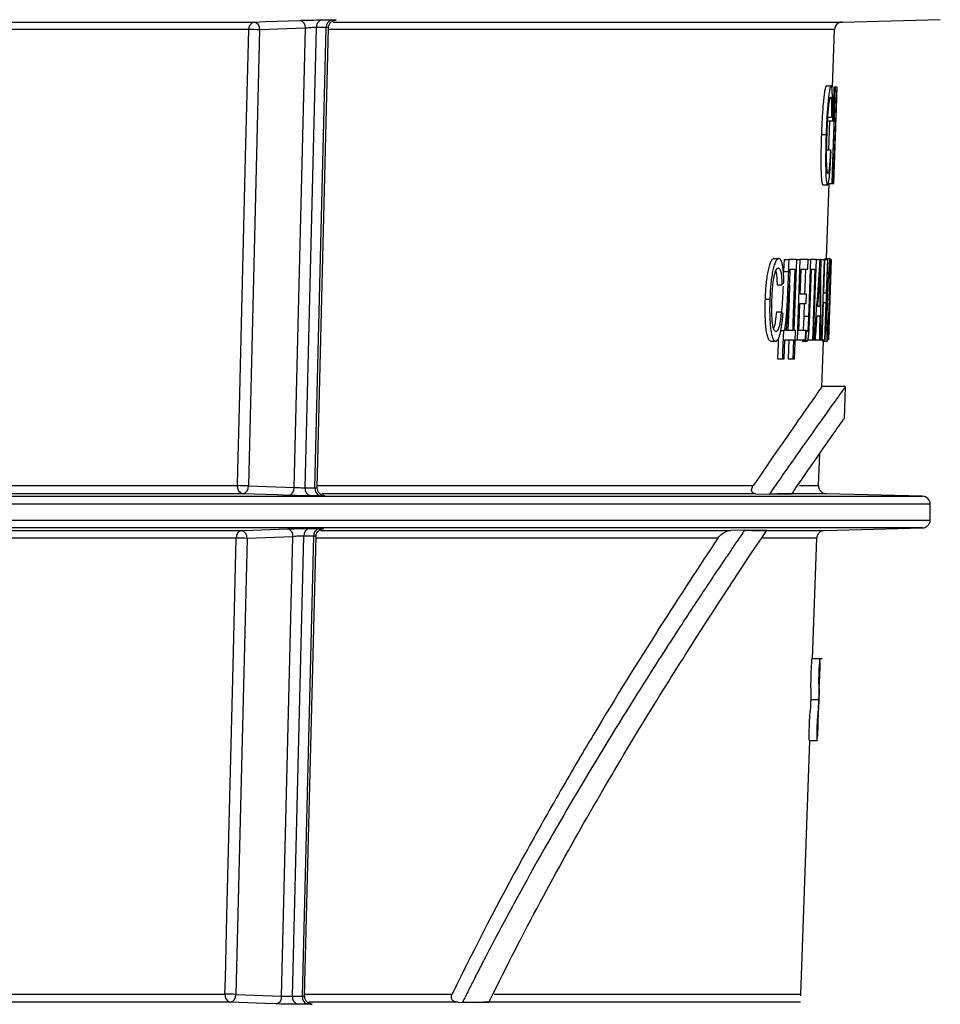
# Paper-space layout 'Лист1(2)' of a CAD drawing. Units: millimetres. Extents: x -52 to 664, y -32 to 370.
# Drawn here: x 247 to 266, y 203 to 224 of the extents above; entities that cross this region are included whole.
import ezdxf

# ---------------------------------------------------------------- set-up
doc = ezdxf.new("R2010")
doc.units = ezdxf.units.MM

psp = doc.layouts.new('Лист1(2)')

# ---------------------------------------------------------------- linework, layer by layer
at = {"color": 7, "linetype": 'Continuous', "lineweight": 25}
for p, q in [((264.256167, 223.552003), (266.34863, 223.606796)), ((193.744808, 223.552003), (251.727738, 223.552003)), ((252.822719, 223.420791), (251.845476, 223.385547)), ((252.581056, 213.633985), (252.822719, 223.420791)), ((252.813167, 213.631217), (253.055247, 223.4349)), ((253.023901, 213.631217), (253.265981, 223.4349)), ((253.072282, 213.632006), (253.314234, 223.43051)), ((251.61448, 223.39121), (193.858065, 223.39121)), ((251.845476, 223.385547), (251.605532, 213.669165)), ((264.051169, 222.165701), (264.093965, 223.39121)), ((263.921398, 222.192385), (264.021775, 222.192385)), ((264.082315, 222.165701), (264.070181, 221.818811)), ((264.075861, 220.111046), (264.147617, 222.165701)), ((264.081962, 221.818811), (264.094093, 222.165701)), ((264.094093, 222.165701), (264.082315, 222.165701)), ((264.094093, 222.165701), (264.109687, 222.165701)), ((264.147617, 222.165701), (264.109687, 222.165701)), ((264.147617, 222.165701), (264.149973, 222.165701)), ((264.046898, 220.111046), (264.110311, 221.925546)), ((264.135859, 221.925546), (264.072485, 220.111046)), ((264.110311, 221.925546), (264.135859, 221.925546)), ((263.9309, 221.525289), (264.031198, 221.525289)), ((263.959659, 221.445237), (264.059881, 221.445237)), ((263.984341, 221.445237), (263.962888, 220.831509)), ((264.059881, 221.445237), (264.066258, 221.445237)), ((263.814713, 221.152132), (263.915263, 221.152132)), ((264.092788, 220.492128), (264.115948, 221.155343)), ((263.908448, 220.831509), (264.008742, 220.831509)), ((263.846013, 220.084362), (263.946396, 220.084362)), ((263.923585, 218.512162), (263.979419, 220.111046)), ((263.937703, 220.111046), (264.037865, 220.111046)), ((264.037865, 220.111046), (264.046898, 220.111046)), ((264.046898, 220.111046), (264.072485, 220.111046)), ((264.072485, 220.111046), (264.075861, 220.111046)), ((264.075861, 220.111046), (264.078134, 220.111046)), ((264.078134, 220.111046), (264.07933, 220.111046)), ((262.805952, 218.512162), (262.908797, 218.512162)), ((263.018503, 218.489925), (263.120805, 218.489925)), ((263.291197, 218.489925), (263.120805, 218.489925)), ((263.291197, 218.489925), (263.35747, 218.489925)), ((263.530122, 218.489925), (263.35747, 218.489925)), ((263.523049, 218.289796), (263.530122, 218.489925)), ((263.530122, 218.489925), (263.584001, 218.489925)), ((263.707641, 218.489925), (263.584001, 218.489925)), ((263.707641, 218.489925), (263.788852, 218.489925)), ((263.807021, 218.489925), (263.788852, 218.489925)), ((263.807021, 218.489925), (263.876884, 218.489925)), ((263.866568, 217.778356), (263.891496, 218.489925)), ((263.891496, 218.489925), (263.876884, 218.489925)), ((263.899409, 218.512162), (263.891135, 218.479639)), ((263.891496, 218.489925), (263.9436, 218.489925)), ((263.899409, 218.512162), (263.999529, 218.512162)), ((263.9436, 218.489925), (263.918703, 217.778356)), ((263.954254, 218.489925), (263.9436, 218.489925)), ((264.022845, 218.489925), (263.963053, 216.777713)), ((263.009571, 218.239764), (263.111874, 218.239764)), ((263.147931, 218.201893), (263.151066, 218.289796)), ((263.151066, 218.289796), (263.249728, 218.289796)), ((263.3823, 218.289796), (263.523049, 218.289796)), ((263.602693, 218.289796), (263.678093, 218.289796)), ((262.871846, 217.956248), (262.974474, 217.956248)), ((263.497225, 217.75612), (263.363373, 217.75612)), ((263.490151, 217.555991), (263.497225, 217.75612)), ((263.918703, 217.778356), (263.866568, 217.778356)), ((262.613358, 217.645285), (262.716623, 217.645285)), ((263.356275, 217.555991), (263.490151, 217.555991)), ((263.449896, 217.555991), (263.440354, 217.285678)), ((263.831513, 216.777713), (263.859557, 217.578227)), ((263.859557, 217.578227), (263.911701, 217.578227)), ((263.911701, 217.578227), (263.883693, 216.777713)), ((263.923518, 217.611235), (263.9392, 217.611235)), ((263.934169, 217.637293), (263.98302, 217.637293)), ((262.856209, 217.378099), (262.958826, 217.378099)), ((263.787417, 217.489281), (263.736946, 217.489281)), ((263.440354, 217.285678), (263.541495, 217.285678)), ((263.723403, 217.289153), (263.786163, 217.289153)), ((262.950313, 216.977841), (263.004214, 216.977841)), ((263.02855, 216.977841), (263.004214, 216.977841)), ((263.203046, 216.977841), (263.06682, 216.977841)), ((263.262704, 216.977841), (263.23744, 216.977841)), ((263.480145, 216.977841), (263.335771, 216.977841)), ((263.473073, 216.777713), (263.480145, 216.977841)), ((263.480145, 216.977841), (263.498874, 216.977841)), ((263.902979, 217.024052), (263.927103, 217.024052)), ((262.739083, 216.755476), (262.841946, 216.755476)), ((263.035849, 216.777713), (263.221801, 216.777713)), ((263.255593, 216.777713), (263.296697, 216.777713)), ((263.296697, 216.777713), (263.473073, 216.777713)), ((263.407477, 216.755476), (263.508654, 216.755476)), ((263.473073, 216.777713), (263.486811, 216.777713)), ((263.523963, 216.777713), (263.624854, 216.777713)), ((263.624854, 216.777713), (263.647389, 216.777713)), ((263.647389, 216.777713), (263.666462, 216.777713)), ((263.666462, 216.777713), (263.688373, 216.777713)), ((263.688373, 216.777713), (263.782554, 216.777713)), ((263.782554, 216.777713), (263.799489, 216.777713)), ((263.799489, 216.777713), (263.816879, 216.777713)), ((263.816879, 216.777713), (263.831513, 216.777713)), ((263.827732, 215.76731), (263.86224, 216.755476)), ((263.831513, 216.777713), (263.883693, 216.777713)), ((263.837993, 216.755476), (263.938113, 216.755476)), ((263.883693, 216.777713), (263.894362, 216.777713)), ((262.880276, 216.377455), (262.982745, 216.377455)), ((262.982745, 216.377455), (263.02155, 216.377455)), ((263.105669, 216.377455), (263.207568, 216.377455)), ((263.207568, 216.377455), (263.241372, 216.377455)), ((264.311477, 215.784426), (263.82833, 215.784426)), ((264.303702, 215.093715), (264.327937, 215.787725)), ((263.754661, 213.674827), (263.778845, 214.367356)), ((233.332086, 213.674827), (251.374549, 213.674827)), ((251.605532, 213.669165), (252.581056, 213.633985)), ((251.487796, 213.502401), (233.738866, 213.502401)), ((262.419781, 213.502401), (253.17265, 213.502401)), ((262.419781, 213.502401), (262.707123, 213.49503)), ((265.970322, 213.448629), (263.916864, 213.502401)), ((266.132625, 212.940072), (266.132625, 213.28202)), ((235.395181, 212.718669), (251.460213, 212.718669)), ((253.14308, 212.718669), (261.881903, 212.718669)), ((262.17801, 212.725937), (261.881903, 212.718669)), ((263.877859, 212.718669), (265.970322, 212.773463)), ((251.346967, 212.557876), (235.703019, 212.557876)), ((251.57795, 212.552214), (251.338006, 202.835831)), ((252.555215, 212.587458), (251.57795, 212.552214)), ((252.313552, 202.800651), (252.555215, 212.587458)), ((252.545663, 202.797883), (252.787743, 212.601567)), ((252.756397, 202.797883), (252.998476, 212.601567)), ((252.804778, 202.798672), (253.04673, 212.597178)), ((263.625869, 209.986704), (263.715657, 212.557876)), ((263.830191, 209.986704), (263.616997, 209.986704)), ((263.763893, 209.181026), (263.767077, 209.2722)), ((263.594909, 209.117713), (263.761055, 209.117713)), ((263.756286, 208.963179), (263.759471, 209.054401)), ((263.376353, 202.841494), (263.565176, 208.248688)), ((263.556584, 208.248688), (263.722491, 208.248688)), ((246.159536, 202.841494), (251.107036, 202.841494)), ((251.22027, 202.669068), (246.267099, 202.669068)), ((251.338006, 202.835831), (252.313552, 202.800651)), ((256.069779, 202.669068), (252.891928, 202.669068)), ((256.069779, 202.669068), (256.167682, 202.666953)), ((263.370332, 202.669068), (256.612092, 202.669068))]:
    psp.add_line(p, q, dxfattribs=at)
at = {"color": 8, "linetype": 'Continuous', "lineweight": 25}
for p, q in [((253.41047, 223.552003), (264.256167, 223.552003)), ((264.093965, 223.39121), (253.313264, 223.39121)), ((263.77005, 217.959723), (263.789513, 217.959723)), ((253.07334, 213.674827), (262.362447, 213.674827)), ((263.349144, 213.674827), (263.754661, 213.674827)), ((236.422683, 213.448629), (265.970322, 213.448629)), ((263.916864, 213.502401), (262.876356, 213.502401)), ((266.132625, 213.28202), (236.943851, 213.28202)), ((236.978268, 212.940072), (266.132625, 212.940072)), ((265.970322, 212.773463), (236.493129, 212.773463)), ((262.344831, 212.718669), (263.877859, 212.718669)), ((261.610055, 212.557876), (253.05855, 212.557876)), ((263.715657, 212.557876), (262.56455, 212.557876)), ((252.805835, 202.841494), (255.947153, 202.841494)), ((256.844238, 202.841494), (263.376353, 202.841494))]:
    psp.add_line(p, q, dxfattribs=at)
at = {"color": 7, "linetype": 'Continuous', "lineweight": 25, "flags": 128}
for points in [[(251.727738, 223.552003), (251.969507, 223.560722), (252.704978, 223.587246)], [(251.374549, 213.674827), (251.382775, 214.007957), (251.415679, 215.340478), (251.547297, 220.670562), (251.61448, 223.39121)], [(264.109687, 222.165701), (264.046847, 220.367998), (264.037865, 220.111046)], [(263.018503, 218.489925), (263.0146, 218.380609), (263.009571, 218.239764)], [(263.120805, 218.489925), (263.116387, 218.366178), (263.111874, 218.239764)], [(263.23744, 216.977841), (263.244347, 217.172114), (263.291197, 218.489925)], [(263.35747, 218.489925), (263.304461, 216.996442), (263.296697, 216.777713)], [(263.584001, 218.489925), (263.546901, 217.438824), (263.541495, 217.285678)], [(263.647389, 216.777713), (263.655168, 216.998761), (263.707641, 218.489925)], [(263.876884, 218.489925), (263.824521, 216.995774), (263.816879, 216.777713)], [(263.894362, 216.777713), (263.901943, 216.994417), (263.954254, 218.489925)], [(263.249728, 218.289796), (263.208913, 217.142721), (263.203046, 216.977841)], [(263.363373, 217.75612), (263.368113, 217.889761), (263.3823, 218.289796)], [(263.475798, 218.289796), (263.461602, 217.887616), (263.45696, 217.75612)], [(263.571685, 217.410759), (263.575646, 217.523038), (263.602693, 218.289796)], [(263.678093, 218.289796), (263.631574, 216.968558), (263.624854, 216.777713)], [(263.135449, 217.943551), (263.124847, 217.645611), (263.101084, 216.977841)], [(263.335771, 216.977841), (263.340909, 217.122709), (263.356275, 217.555991)], [(263.004214, 216.977841), (262.988179, 216.529426), (262.982745, 216.377455)], [(263.241372, 216.377455), (263.246731, 216.528289), (263.262704, 216.977841)], [(262.895554, 216.804663), (262.891733, 216.697827), (262.880276, 216.377455)], [(263.02155, 216.377455), (263.028758, 216.579223), (263.035849, 216.777713)], [(263.119904, 216.777713), (263.11322, 216.589782), (263.105669, 216.377455)], [(263.221801, 216.777713), (263.214714, 216.578405), (263.207568, 216.377455)], [(252.463315, 213.467221), (252.221536, 213.475941), (251.487796, 213.502401)], [(251.460213, 212.718669), (251.701981, 212.727389), (252.437474, 212.753914)], [(251.107036, 202.841494), (251.115263, 203.174624), (251.148167, 204.507145), (251.279785, 209.837229), (251.346967, 212.557876)], [(263.780796, 209.788206), (263.779373, 209.74149), (263.777731, 209.693048), (263.775948, 209.644912), (263.774101, 209.599062), (263.770484, 209.521143), (263.767207, 209.467482), (263.764539, 209.443685), (263.762776, 209.453746), (263.762355, 209.472273), (263.762314, 209.499687), (263.762698, 209.535227), (263.763522, 209.577312), (263.764762, 209.623721), (263.766368, 209.672319), (263.768245, 209.720477), (263.770288, 209.766053), (263.774501, 209.843997), (263.778309, 209.897371), (263.781198, 209.92115), (263.782729, 209.911141), (263.782882, 209.892665), (263.782599, 209.86539), (263.781893, 209.830168), (263.780796, 209.788206)], [(263.759469, 209.054401), (263.75947, 209.054418), (263.759793, 209.064093), (263.760396, 209.081927), (263.761195, 209.105194), (263.762074, 209.130361), (263.7629, 209.153614), (263.763541, 209.171411), (263.763891, 209.181036), (263.763891, 209.181017), (263.763539, 209.171362), (263.762897, 209.153549), (263.762071, 209.130282), (263.761192, 209.1051), (263.760391, 209.08177), (263.760391, 209.08177)], [(263.733963, 208.447219), (263.73212, 208.405088), (263.730365, 208.36988), (263.728743, 208.342655), (263.727298, 208.324203), (263.725072, 208.314279), (263.723841, 208.338129), (263.723763, 208.391866), (263.725008, 208.470149), (263.726162, 208.51602), (263.727661, 208.564345), (263.729461, 208.613012), (263.731474, 208.659454), (263.733583, 208.701203), (263.735675, 208.736459), (263.737621, 208.763595), (263.739323, 208.78188), (263.741777, 208.791695), (263.742775, 208.767869), (263.742302, 208.714198), (263.740469, 208.636009), (263.739114, 208.5902), (263.737533, 208.542049), (263.735794, 208.493693), (263.733963, 208.447219)], [(252.195811, 202.633887), (251.954032, 202.642607), (251.22027, 202.669068)]]:
    psp.add_lwpolyline(points, dxfattribs=at)
at = {"color": 7, "linetype": 'Continuous', "lineweight": 25}
for centre, radius, start, end in [((251.761787, 223.407735), 0.148231, 103.2793292, 186.4007355), ((251.695187, 223.404112), 0.151431, 352.9580418, 77.5869669), ((252.672433, 223.439357), 0.151429, 352.9576194, 77.5891385), ((253.202795, 223.451042), 0.148428, 102.9539875, 186.2436191), ((253.413736, 223.450722), 0.1486, 102.6880535, 186.1119442), ((264.26053, 223.385393), 0.166667, 91.5, 178), ((251.59161, 217.743865), 5.647391, 87.4235312, 89.7679759), ((251.524792, 213.650102), 0.152264, 170.6548588, 255.9377552), ((251.351662, 208.027342), 5.647532, 87.4235482, 89.7678103), ((251.455161, 213.650385), 0.151539, 282.4362114, 7.118788), ((252.430687, 213.615204), 0.151537, 282.4340186, 7.1192148), ((252.963577, 213.606819), 0.152375, 170.7865453, 256.2820256), ((253.174456, 213.607091), 0.152476, 170.8959804, 256.5603482), ((263.921226, 213.669011), 0.166667, 178, 268.5), ((265.965959, 213.28202), 0.166667, 0, 88.5), ((265.965959, 212.940072), 0.166667, 271.5, 0), ((251.494272, 212.574407), 0.148229, 103.2836086, 186.4027836), ((251.427661, 212.570779), 0.151431, 352.9580813, 77.5867635), ((252.404928, 212.606024), 0.151429, 352.957654, 77.5889609), ((252.93529, 212.617709), 0.148428, 102.9539849, 186.2435771), ((253.146232, 212.617388), 0.1486, 102.688056, 186.1119863), ((263.882222, 212.55206), 0.166667, 91.5, 178), ((251.324079, 206.910375), 5.647548, 87.4235502, 89.7677911), ((251.257278, 202.816765), 0.152263, 170.6531369, 255.9332062), ((251.084131, 197.193848), 5.647692, 87.4235675, 89.7676224), ((251.187635, 202.817052), 0.15154, 282.4364181, 7.1187479), ((252.163183, 202.78187), 0.151537, 282.434199, 7.1191796), ((252.696073, 202.773486), 0.152375, 170.7865879, 256.2820272), ((252.906952, 202.773757), 0.152476, 170.8959377, 256.5603467)]:
    psp.add_arc(centre, radius, start, end, dxfattribs=at)
for centre, major_axis, ratio, start_param, end_param in [((222.736059, 235.491335), (0, 131.122723), 0.317484622, 4.594821429, 4.610586037), ((222.736059, 294.954393), (0, 339.529997), 0.124665718, 4.494158221, 4.495285078), ((222.736059, 327.463753), (0, 339.518195), 0.128139377, 4.394816172, 4.395974172), ((222.736059, 222.326149), (41.419196, 0), 0.250009528, 6.205769049, 6.210937228), ((222.736059, 220.217965), (41.345579, 0), 0.250009528, 0.054219041, 0.059390273), ((222.736059, 237.661711), (0, 143.627161), 0.290024792, 4.589886814, 4.592559686), ((222.736059, 246.703328), (0, 132.34856), 0.317484622, 4.48430439, 4.497565477), ((222.736059, 219.423706), (0, 129.28387), 0.317688767, 4.691921011, 4.705166199), ((222.736059, 220.336862), (41.349731, 0), 0.250009528, 6.050818053, 6.055236543), ((222.736059, 245.617911), (0, 130.52534), 0.321680532, 4.495181862, 4.499089205), ((222.736059, 219.726855), (0, 135.827249), 0.302273141, 4.695914566, 4.699378472), ((222.736059, 215.183154), (41.169766, 0), 0.250009528, 0.210479665, 0.214900053), ((222.736059, 250.394233), (0, 145.149242), 0.290024792, 4.478667213, 4.482287686), ((222.736059, 220.46088), (0, 141.242456), 0.290709036, 4.686309109, 4.689931186), ((222.736059, 313.554835), (0, 273.333755), 0.159414449, 4.350477971, 4.351260747)]:
    psp.add_ellipse(centre, major_axis=major_axis, ratio=ratio, start_param=start_param, end_param=end_param, dxfattribs=at)
for points, knots in [([(252.704978, 223.587246), (252.736318, 223.588377), (252.772746, 223.589477), (252.852595, 223.591527), (252.895424, 223.592459), (253.023545, 223.594787), (253.108189, 223.595692), (253.169522, 223.595693)], [0, 0, 0, 0, 0.25, 0.25, 0.5, 0.5, 1, 1, 1, 1]), ([(253.055247, 223.4349), (253.024493, 223.434894), (252.982012, 223.433366), (252.896494, 223.428171), (252.854034, 223.424545), (252.822719, 223.420791)], [0, 0, 0, 0, 0.5, 0.5, 1, 1, 1, 1]), ([(253.316565, 223.430767), (253.316045, 223.437002), (253.313963, 223.461994), (253.329494, 223.500959), (253.355726, 223.539455), (253.385335, 223.564548), (253.412712, 223.579408), (253.434305, 223.586716), (253.446964, 223.589521), (253.453088, 223.590538), (253.455973, 223.590894), (253.455689, 223.590863), (253.455564, 223.590849)], [0, 0, 0, 0, 0.070091161, 0.280941068, 0.450873886, 0.594209423, 0.713447461, 0.804013691, 0.860220613, 0.904545275, 0.958265587, 1, 1, 1, 1]), ([(253.381097, 223.595693), (253.41155, 223.595693), (253.435481, 223.595476), (253.468555, 223.594635), (253.477291, 223.594013), (253.478592, 223.591686), (253.445386, 223.589503), (253.385878, 223.587241)], [0, 0, 0, 0, 0.25, 0.25, 0.5, 0.5, 1, 1, 1, 1]), ([(263.921398, 222.192385), (263.918939, 222.191984), (263.91643, 222.19088), (263.911231, 222.183224), (263.908569, 222.178016), (263.900352, 222.155855), (263.894566, 222.13272), (263.883173, 222.073428), (263.877394, 222.03662), (263.86638, 221.952064), (263.861158, 221.904732), (263.851306, 221.800922), (263.84671, 221.746928), (263.838331, 221.634637), (263.834554, 221.575898), (263.827726, 221.456225), (263.824674, 221.395945), (263.820639, 221.304874), (263.819348, 221.274453), (263.81693, 221.213413), (263.815821, 221.182773), (263.814713, 221.152132)], [0, 0, 0, 0, 0.0625, 0.0625, 0.125, 0.125, 0.25, 0.25, 0.375, 0.375, 0.5, 0.5, 0.625, 0.625, 0.75, 0.75, 0.875, 0.875, 0.9375, 0.9375, 1, 1, 1, 1]), ([(264.021775, 222.192385), (264.019322, 222.191984), (264.01682, 222.19088), (264.011633, 222.183224), (264.008977, 222.178016), (264.000778, 222.155855), (263.995004, 222.132719), (263.983633, 222.073426), (263.977865, 222.036618), (263.966871, 221.952061), (263.961657, 221.904728), (263.951821, 221.800918), (263.947231, 221.746924), (263.938863, 221.634633), (263.93509, 221.575894), (263.928269, 221.456222), (263.925219, 221.395943), (263.921187, 221.304872), (263.919896, 221.274451), (263.917479, 221.213412), (263.91637, 221.182773), (263.915263, 221.152132)], [0, 0, 0, 0, 0.0625, 0.0625, 0.125, 0.125, 0.25, 0.25, 0.375, 0.375, 0.5, 0.5, 0.625, 0.625, 0.75, 0.75, 0.875, 0.875, 0.9375, 0.9375, 1, 1, 1, 1]), ([(264.047202, 221.578657), (264.047986, 221.618366), (264.048722, 221.657846), (264.049718, 221.734497), (264.050084, 221.772189), (264.050422, 221.845752), (264.050315, 221.881508), (264.049634, 221.949483), (264.049025, 221.981267), (264.047119, 222.039382), (264.045848, 222.066296), (264.04269, 222.112327), (264.040794, 222.131658), (264.036326, 222.162803), (264.033716, 222.174104), (264.028118, 222.189279), (264.025001, 222.191323), (264.021775, 222.192385)], [0, 0, 0, 0, 0.125, 0.125, 0.25, 0.25, 0.375, 0.375, 0.5, 0.5, 0.625, 0.625, 0.75, 0.75, 0.875, 0.875, 1, 1, 1, 1]), ([(263.935799, 221.152132), (263.937468, 221.198201), (263.939168, 221.244226), (263.94305, 221.335558), (263.945151, 221.380988), (263.952223, 221.516119), (263.958067, 221.605188), (263.96839, 221.726574), (263.972096, 221.764686), (263.97994, 221.832519), (263.984175, 221.862215), (263.992572, 221.908409), (263.996858, 221.925359), (264.003, 221.941889), (264.004999, 221.945861), (264.008892, 221.950511), (264.01079, 221.951373), (264.012665, 221.95223)], [0, 0, 0, 0, 0.125, 0.125, 0.25, 0.25, 0.5, 0.5, 0.625, 0.625, 0.75, 0.75, 0.875, 0.875, 0.9375, 0.9375, 1, 1, 1, 1]), ([(264.012665, 221.95223), (264.014889, 221.951577), (264.017044, 221.950108), (264.020967, 221.940166), (264.022801, 221.93255), (264.025997, 221.911001), (264.027374, 221.897701), (264.029643, 221.865254), (264.03052, 221.845989), (264.032539, 221.784223), (264.032971, 221.735269), (264.032729, 221.633584), (264.032059, 221.5798), (264.031198, 221.525289)], [0, 0, 0, 0, 0.125, 0.125, 0.25, 0.25, 0.375, 0.375, 0.5, 0.5, 0.75, 0.75, 1, 1, 1, 1]), ([(263.814713, 221.152132), (263.813667, 221.121404), (263.812622, 221.090678), (263.810744, 221.029557), (263.809894, 220.999137), (263.807504, 220.908129), (263.806281, 220.84804), (263.804539, 220.72899), (263.80401, 220.670014), (263.804045, 220.553855), (263.804566, 220.497263), (263.806406, 220.388902), (263.807897, 220.336712), (263.811236, 220.268074), (263.812487, 220.246394), (263.815428, 220.206806), (263.817137, 220.188861), (263.822633, 220.142051), (263.826891, 220.119498), (263.83382, 220.097573), (263.836206, 220.092685), (263.841037, 220.085741), (263.843531, 220.084791), (263.846013, 220.084362)], [0, 0, 0, 0, 0.0625, 0.0625, 0.125, 0.125, 0.25, 0.25, 0.375, 0.375, 0.5, 0.5, 0.625, 0.625, 0.6875, 0.6875, 0.75, 0.75, 0.875, 0.875, 0.9375, 0.9375, 1, 1, 1, 1]), ([(263.915263, 221.152132), (263.914217, 221.121404), (263.913172, 221.090678), (263.911293, 221.029558), (263.910442, 220.999138), (263.90805, 220.90813), (263.906825, 220.848041), (263.905077, 220.728992), (263.904545, 220.670016), (263.904569, 220.553858), (263.905085, 220.497266), (263.906911, 220.388906), (263.908394, 220.336715), (263.911719, 220.268076), (263.912965, 220.246397), (263.915896, 220.206808), (263.917599, 220.188862), (263.923077, 220.142052), (263.927323, 220.119498), (263.934233, 220.097573), (263.936613, 220.092685), (263.941432, 220.085741), (263.94392, 220.084791), (263.946396, 220.084362)], [0, 0, 0, 0, 0.0625, 0.0625, 0.125, 0.125, 0.25, 0.25, 0.375, 0.375, 0.5, 0.5, 0.625, 0.625, 0.6875, 0.6875, 0.75, 0.75, 0.875, 0.875, 0.9375, 0.9375, 1, 1, 1, 1]), ([(263.954274, 220.324517), (263.952429, 220.325265), (263.950566, 220.326057), (263.946999, 220.331689), (263.945283, 220.336286), (263.940333, 220.355239), (263.937334, 220.374758), (263.932484, 220.426109), (263.930504, 220.458108), (263.927608, 220.52875), (263.926654, 220.56782), (263.925689, 220.651111), (263.925718, 220.694459), (263.92641, 220.783214), (263.927051, 220.828733), (263.929753, 220.966458), (263.932678, 221.059215), (263.935799, 221.152132)], [0, 0, 0, 0, 0.0625, 0.0625, 0.125, 0.125, 0.25, 0.25, 0.375, 0.375, 0.5, 0.5, 0.625, 0.625, 0.75, 0.75, 1, 1, 1, 1]), ([(263.946396, 220.084362), (263.94822, 220.084775), (263.950025, 220.085199), (263.953665, 220.089074), (263.955498, 220.092405), (263.961002, 220.104986), (263.964747, 220.118017), (263.97208, 220.153274), (263.975646, 220.175669), (263.982635, 220.227565), (263.98607, 220.258551), (263.995789, 220.358175), (264.001609, 220.437927), (264.009385, 220.561386), (264.011842, 220.603534), (264.016514, 220.689732), (264.018708, 220.733952), (264.020881, 220.778142)], [0, 0, 0, 0, 0.0625, 0.0625, 0.125, 0.125, 0.25, 0.25, 0.375, 0.375, 0.5, 0.5, 0.75, 0.75, 0.875, 0.875, 1, 1, 1, 1]), ([(264.008742, 220.831509), (264.00721, 220.79954), (264.005662, 220.76765), (264.002314, 220.705278), (264.000541, 220.674636), (263.996763, 220.614599), (263.99476, 220.584754), (263.990474, 220.528831), (263.988216, 220.50265), (263.983433, 220.454125), (263.980885, 220.431967), (263.975726, 220.39324), (263.973077, 220.377063), (263.967635, 220.349847), (263.964925, 220.340227), (263.959574, 220.327763), (263.956924, 220.325413), (263.954274, 220.324517)], [0, 0, 0, 0, 0.125, 0.125, 0.25, 0.25, 0.375, 0.375, 0.5, 0.5, 0.625, 0.625, 0.75, 0.75, 0.875, 0.875, 1, 1, 1, 1]), ([(262.805952, 218.512162), (262.799938, 218.511832), (262.793902, 218.51095), (262.781806, 218.504724), (262.775741, 218.500487), (262.757504, 218.48252), (262.745232, 218.463745), (262.722057, 218.415277), (262.710809, 218.385341), (262.690039, 218.315634), (262.680637, 218.276563), (262.663698, 218.190668), (262.65602, 218.145247), (262.64277, 218.051415), (262.637235, 218.002508), (262.627769, 217.9018), (262.623865, 217.850922), (262.617709, 217.748525), (262.615362, 217.696985), (262.613358, 217.645285)], [0, 0, 0, 0, 0.0625, 0.0625, 0.125, 0.125, 0.25, 0.25, 0.375, 0.375, 0.5, 0.5, 0.625, 0.625, 0.75, 0.75, 0.875, 0.875, 1, 1, 1, 1]), ([(262.908797, 218.512162), (262.902798, 218.511832), (262.896777, 218.510949), (262.884711, 218.504723), (262.87866, 218.500486), (262.860467, 218.482516), (262.848224, 218.463738), (262.825104, 218.415264), (262.813881, 218.385324), (262.793159, 218.315613), (262.783779, 218.276541), (262.766876, 218.190643), (262.759215, 218.145223), (262.745992, 218.051393), (262.740467, 218.002487), (262.731018, 217.901781), (262.727119, 217.850908), (262.72097, 217.748518), (262.718626, 217.696981), (262.716623, 217.645285)], [0, 0, 0, 0, 0.0625, 0.0625, 0.125, 0.125, 0.25, 0.25, 0.375, 0.375, 0.5, 0.5, 0.625, 0.625, 0.75, 0.75, 0.875, 0.875, 1, 1, 1, 1]), ([(263.016154, 218.000721), (263.015564, 218.034155), (263.014849, 218.067382), (263.012214, 218.131824), (263.010568, 218.163499), (263.006295, 218.22523), (263.003449, 218.255201), (262.99678, 218.311995), (262.992868, 218.338442), (262.983653, 218.386695), (262.978386, 218.408961), (262.966893, 218.446855), (262.960631, 218.462725), (262.947025, 218.488158), (262.939656, 218.497349), (262.924628, 218.509648), (262.91676, 218.511289), (262.908797, 218.512162)], [0, 0, 0, 0, 0.125, 0.125, 0.25, 0.25, 0.375, 0.375, 0.5, 0.5, 0.625, 0.625, 0.75, 0.75, 0.875, 0.875, 1, 1, 1, 1]), ([(263.999529, 218.512162), (263.998599, 218.511517), (263.997642, 218.510827), (263.995544, 218.504765), (263.994413, 218.499768), (263.990836, 218.480799), (263.988126, 218.46029), (263.982519, 218.408314), (263.979541, 218.375605), (263.973573, 218.302102), (263.9706, 218.26146), (263.961805, 218.12834), (263.95644, 218.027853), (263.949359, 217.87336), (263.94715, 217.821428), (263.943001, 217.716814), (263.941093, 217.664045), (263.9392, 217.611235)], [0, 0, 0, 0, 0.0625, 0.0625, 0.125, 0.125, 0.25, 0.25, 0.375, 0.375, 0.5, 0.5, 0.75, 0.75, 0.875, 0.875, 1, 1, 1, 1]), ([(263.986386, 217.632082), (263.988184, 217.683868), (263.989959, 217.735486), (263.993315, 217.837308), (263.994931, 217.887766), (263.99796, 217.987312), (263.999389, 218.036573), (264.001946, 218.132925), (264.003064, 218.178959), (264.004879, 218.265908), (264.005563, 218.307037), (264.006255, 218.378232), (264.006283, 218.40889), (264.005627, 218.460276), (264.004932, 218.479929), (264.003336, 218.499558), (264.002694, 218.504127), (264.001238, 218.510561), (264.000404, 218.511582), (263.999529, 218.512162)], [0, 0, 0, 0, 0.125, 0.125, 0.25, 0.25, 0.375, 0.375, 0.5, 0.5, 0.625, 0.625, 0.75, 0.75, 0.875, 0.875, 0.9375, 0.9375, 1, 1, 1, 1]), ([(262.761516, 217.645285), (262.763034, 217.684111), (262.764625, 217.722895), (262.768943, 217.799794), (262.771472, 217.838026), (262.77776, 217.913763), (262.781583, 217.951507), (262.79051, 218.024817), (262.795702, 218.059955), (262.807408, 218.127428), (262.814042, 218.158947), (262.828732, 218.214848), (262.837034, 218.239077), (262.854258, 218.276689), (262.863449, 218.290389), (262.881734, 218.308169), (262.890835, 218.310629), (262.899882, 218.312033)], [0, 0, 0, 0, 0.125, 0.125, 0.25, 0.25, 0.375, 0.375, 0.5, 0.5, 0.625, 0.625, 0.75, 0.75, 0.875, 0.875, 1, 1, 1, 1]), ([(262.842323, 218.244182), (262.84477, 218.236941), (262.855319, 218.205728), (262.86624, 218.104162), (262.869865, 218.008521), (262.871846, 217.956248)], [0, 0, 0, 0, 0.120482774, 0.519297676, 1, 1, 1, 1]), ([(262.899882, 218.312033), (262.905357, 218.311496), (262.910761, 218.310313), (262.921088, 218.302305), (262.926076, 218.296287), (262.935587, 218.278759), (262.940049, 218.267673), (262.948004, 218.241101), (262.951551, 218.225185), (262.960961, 218.173726), (262.965324, 218.133339), (262.971466, 218.047266), (262.973202, 218.002125), (262.974474, 217.956248)], [0, 0, 0, 0, 0.125, 0.125, 0.25, 0.25, 0.375, 0.375, 0.5, 0.5, 0.75, 0.75, 1, 1, 1, 1]), ([(263.111874, 218.239764), (263.104064, 218.025163), (263.095317, 217.810471), (263.077142, 217.490344), (263.07032, 217.384448), (263.05762, 217.228199), (263.052961, 217.176565), (263.044868, 217.100264), (263.041935, 217.074981), (263.035682, 217.025334), (263.032172, 217.001458), (263.02855, 216.977841)], [0, 0, 0, 0, 0.5, 0.5, 0.75, 0.75, 0.875, 0.875, 0.9375, 0.9375, 1, 1, 1, 1]), ([(263.06682, 216.977841), (263.072675, 217.025698), (263.07825, 217.073993), (263.088256, 217.172455), (263.092745, 217.222527), (263.105161, 217.374481), (263.11204, 217.476946), (263.123729, 217.683581), (263.129211, 217.787026), (263.136886, 217.942377), (263.139326, 217.994201), (263.143961, 218.097932), (263.14596, 218.149908), (263.147931, 218.201893)], [0, 0, 0, 0, 0.125, 0.125, 0.25, 0.25, 0.5, 0.5, 0.75, 0.75, 0.875, 0.875, 1, 1, 1, 1]), ([(263.771988, 217.987519), (263.775618, 218.040665), (263.779145, 218.094088), (263.785739, 218.202277), (263.788811, 218.256897), (263.791789, 218.311685)], [0, 0, 0, 0, 0.5, 0.5, 1, 1, 1, 1]), ([(263.947742, 217.608455), (263.949181, 217.649091), (263.950633, 217.689689), (263.953755, 217.770198), (263.955369, 217.810286), (263.960519, 217.929563), (263.964426, 218.008669), (263.9708, 218.114204), (263.973049, 218.146712), (263.977458, 218.20455), (263.979697, 218.230682), (263.983929, 218.271697), (263.985907, 218.287054), (263.988643, 218.302391), (263.989515, 218.306162), (263.991123, 218.310737), (263.991862, 218.311398), (263.992584, 218.312033)], [0, 0, 0, 0, 0.125, 0.125, 0.25, 0.25, 0.5, 0.5, 0.625, 0.625, 0.75, 0.75, 0.875, 0.875, 0.9375, 0.9375, 1, 1, 1, 1]), ([(263.992584, 218.312033), (263.993324, 218.311098), (263.994044, 218.310153), (263.995274, 218.303982), (263.995787, 218.298821), (263.997062, 218.278137), (263.997521, 218.25717), (263.997818, 218.206137), (263.99763, 218.175058), (263.996906, 218.123013), (263.996598, 218.104771), (263.9958, 218.065643), (263.995315, 218.044948), (263.99483, 218.024348)], [0, 0, 0, 0, 0.125, 0.125, 0.25, 0.25, 0.5, 0.5, 0.75, 0.75, 0.875, 0.875, 1, 1, 1, 1]), ([(263.99483, 218.024348), (263.994061, 217.993728), (263.993271, 217.962958), (263.991481, 217.899347), (263.990537, 217.867198), (263.988529, 217.801975), (263.987476, 217.769202), (263.985307, 217.703446), (263.984169, 217.670389), (263.98302, 217.637293)], [0, 0, 0, 0, 0.25, 0.25, 0.5, 0.5, 0.75, 0.75, 1, 1, 1, 1]), ([(262.997147, 217.925395), (262.997055, 217.923068), (262.992732, 217.813599), (262.984253, 217.61751), (262.968122, 217.429928), (262.960958, 217.346621)], [0, 0, 0, 0, 0.0119266975, 0.5611838044, 1, 1, 1, 1]), ([(262.613358, 217.645285), (262.611636, 217.593649), (262.610258, 217.542234), (262.608927, 217.440324), (262.609048, 217.389875), (262.6108, 217.289957), (262.612403, 217.240469), (262.618025, 217.143073), (262.621874, 217.095748), (262.631203, 217.005246), (262.637133, 216.961858), (262.648119, 216.905212), (262.652031, 216.887286), (262.660762, 216.854875), (262.665569, 216.84019), (262.680591, 216.802142), (262.691647, 216.783809), (262.709098, 216.766128), (262.715015, 216.762187), (262.726944, 216.756579), (262.733013, 216.755828), (262.739083, 216.755476)], [0, 0, 0, 0, 0.125, 0.125, 0.25, 0.25, 0.375, 0.375, 0.5, 0.5, 0.625, 0.625, 0.6875, 0.6875, 0.75, 0.75, 0.875, 0.875, 0.9375, 0.9375, 1, 1, 1, 1]), ([(262.716623, 217.645285), (262.714901, 217.593652), (262.713522, 217.54224), (262.712185, 217.440334), (262.712301, 217.389887), (262.71404, 217.289973), (262.715634, 217.240488), (262.721232, 217.143095), (262.725066, 217.095771), (262.734362, 217.005269), (262.740273, 216.961881), (262.751224, 216.905231), (262.755125, 216.887304), (262.76383, 216.85489), (262.768624, 216.840204), (262.783604, 216.80215), (262.79463, 216.783814), (262.812037, 216.76613), (262.817939, 216.762189), (262.829837, 216.756579), (262.835891, 216.755828), (262.841946, 216.755476)], [0, 0, 0, 0, 0.125, 0.125, 0.25, 0.25, 0.375, 0.375, 0.5, 0.5, 0.625, 0.625, 0.6875, 0.6875, 0.75, 0.75, 0.875, 0.875, 0.9375, 0.9375, 1, 1, 1, 1]), ([(262.847807, 216.955605), (262.843283, 216.956218), (262.838748, 216.956859), (262.82989, 216.961375), (262.825554, 216.965071), (262.812818, 216.980341), (262.804708, 216.996121), (262.783557, 217.059415), (262.772958, 217.121709), (262.76021, 217.259568), (262.757839, 217.336372), (262.756964, 217.489594), (262.759019, 217.567339), (262.761516, 217.645285)], [0, 0, 0, 0, 0.0625, 0.0625, 0.125, 0.125, 0.25, 0.25, 0.5, 0.5, 0.75, 0.75, 1, 1, 1, 1]), ([(263.9392, 217.611235), (263.937431, 217.559187), (263.935711, 217.507192), (263.932755, 217.403752), (263.931486, 217.352768), (263.929404, 217.252466), (263.9286, 217.204058), (263.927768, 217.134369), (263.927544, 217.111563), (263.927247, 217.067161), (263.927179, 217.045604), (263.927103, 217.024052)], [0, 0, 0, 0, 0.25, 0.25, 0.5, 0.5, 0.75, 0.75, 0.875, 0.875, 1, 1, 1, 1]), ([(263.945058, 216.955605), (263.944419, 216.956211), (263.943767, 216.956847), (263.942569, 216.961319), (263.942013, 216.964922), (263.940441, 216.979011), (263.939568, 216.993893), (263.938305, 217.032405), (263.937848, 217.055719), (263.937379, 217.108744), (263.937319, 217.137645), (263.937647, 217.201021), (263.938026, 217.235326), (263.939178, 217.305983), (263.939961, 217.342876), (263.941779, 217.417849), (263.942823, 217.455641), (263.945142, 217.531738), (263.946437, 217.570085), (263.947742, 217.608455)], [0, 0, 0, 0, 0.0625, 0.0625, 0.125, 0.125, 0.25, 0.25, 0.375, 0.375, 0.5, 0.5, 0.625, 0.625, 0.75, 0.75, 0.875, 0.875, 1, 1, 1, 1]), ([(263.98302, 217.637293), (263.981629, 217.597745), (263.980232, 217.558257), (263.97735, 217.480233), (263.975884, 217.44148), (263.972856, 217.364943), (263.971297, 217.327128), (263.968058, 217.252585), (263.966372, 217.216177), (263.96299, 217.149227), (263.961252, 217.117717), (263.957799, 217.061565), (263.956089, 217.036836), (263.952691, 216.996213), (263.951029, 216.980308), (263.948702, 216.965318), (263.947945, 216.961587), (263.946471, 216.95692), (263.94577, 216.956245), (263.945058, 216.955605)], [0, 0, 0, 0, 0.125, 0.125, 0.25, 0.25, 0.375, 0.375, 0.5, 0.5, 0.625, 0.625, 0.75, 0.75, 0.875, 0.875, 0.9375, 0.9375, 1, 1, 1, 1]), ([(263.961434, 217.017103), (263.962556, 217.039429), (263.963669, 217.061767), (263.965878, 217.108423), (263.966975, 217.132628), (263.970255, 217.20703), (263.972376, 217.257906), (263.97652, 217.362265), (263.978559, 217.415579), (263.982551, 217.523535), (263.984473, 217.577792), (263.986386, 217.632082)], [0, 0, 0, 0, 0.125, 0.125, 0.25, 0.25, 0.5, 0.5, 0.75, 0.75, 1, 1, 1, 1]), ([(262.856209, 217.378099), (262.849711, 217.306894), (262.839136, 217.190991), (262.81637, 217.070121), (262.801819, 217.036017), (262.797174, 217.025131)], [0, 0, 0, 0, 0.520270836, 0.846863363, 1, 1, 1, 1]), ([(262.841946, 216.755476), (262.846394, 216.755817), (262.850829, 216.756166), (262.859663, 216.759322), (262.864063, 216.762047), (262.877218, 216.772346), (262.886026, 216.782955), (262.903023, 216.811922), (262.911081, 216.83036), (262.926554, 216.873058), (262.933934, 216.898675), (262.954311, 216.981524), (262.965452, 217.048237), (262.979225, 217.151871), (262.983369, 217.187227), (262.990821, 217.259478), (262.994056, 217.296508), (262.997242, 217.333626)], [0, 0, 0, 0, 0.0625, 0.0625, 0.125, 0.125, 0.25, 0.25, 0.375, 0.375, 0.5, 0.5, 0.75, 0.75, 0.875, 0.875, 1, 1, 1, 1]), ([(262.958826, 217.378099), (262.956699, 217.351144), (262.954524, 217.324264), (262.94938, 217.271771), (262.9465, 217.246013), (262.940034, 217.195612), (262.93648, 217.170572), (262.928416, 217.123947), (262.923986, 217.102157), (262.914239, 217.06193), (262.908869, 217.043636), (262.897738, 217.01175), (262.891855, 216.998491), (262.879563, 216.976222), (262.873282, 216.968412), (262.860638, 216.958245), (262.85423, 216.956344), (262.847807, 216.955605)], [0, 0, 0, 0, 0.125, 0.125, 0.25, 0.25, 0.375, 0.375, 0.5, 0.5, 0.625, 0.625, 0.75, 0.75, 0.875, 0.875, 1, 1, 1, 1]), ([(263.508654, 216.755476), (263.511143, 216.756369), (263.513622, 216.757273), (263.518596, 216.763455), (263.521124, 216.768687), (263.52847, 216.789451), (263.533052, 216.810081), (263.541053, 216.860199), (263.544549, 216.889056), (263.550301, 216.950197), (263.5526, 216.982109), (263.558587, 217.079981), (263.561379, 217.14628), (263.566942, 217.278351), (263.569328, 217.344549), (263.571685, 217.410759)], [0, 0, 0, 0, 0.0625, 0.0625, 0.125, 0.125, 0.25, 0.25, 0.375, 0.375, 0.5, 0.5, 0.75, 0.75, 1, 1, 1, 1]), ([(263.440354, 217.285678), (263.43912, 217.252043), (263.43665, 217.18474), (263.432523, 217.097713), (263.428218, 217.031961), (263.423858, 216.994787), (263.420838, 216.982407), (263.419724, 216.977841)], [0, 0, 0, 0, 0.309987235, 0.620264777, 0.803470089, 0.927516161, 1, 1, 1, 1]), ([(263.541495, 217.285678), (263.540269, 217.252517), (263.539084, 217.219349), (263.536265, 217.153096), (263.534774, 217.12002), (263.530895, 217.054512), (263.528626, 217.020796), (263.522584, 216.982713), (263.520289, 216.972008), (263.515345, 216.958295), (263.512814, 216.956559), (263.510299, 216.955605)], [0, 0, 0, 0, 0.25, 0.25, 0.5, 0.5, 0.75, 0.75, 0.875, 0.875, 1, 1, 1, 1]), ([(263.510299, 216.955605), (263.509263, 216.955945), (263.508221, 216.956312), (263.507222, 216.957478), (263.506222, 216.958645), (263.505258, 216.960442), (263.504312, 216.962436), (263.503363, 216.964436), (263.502434, 216.966726), (263.501535, 216.969346), (263.500631, 216.971983), (263.499753, 216.974913), (263.498874, 216.977841)], [0, 0, 0, 0, 0.0000634857933, 0.0000634857933, 0.0000634857933, 0.0001270412446, 0.0001270412446, 0.0001270412446, 0.0001907443096, 0.0001907443096, 0.0001907443096, 0.0002548172578, 0.0002548172578, 0.0002548172578, 0.0002548172578]), ([(263.927103, 217.024052), (263.927105, 217.004163), (263.9271, 216.984279), (263.927239, 216.946563), (263.927386, 216.928796), (263.928025, 216.878406), (263.928719, 216.84819), (263.930663, 216.800998), (263.931913, 216.783486), (263.934065, 216.766122), (263.934824, 216.76192), (263.936434, 216.756988), (263.937285, 216.756231), (263.938113, 216.755476)], [0, 0, 0, 0, 0.125, 0.125, 0.25, 0.25, 0.5, 0.5, 0.75, 0.75, 0.875, 0.875, 1, 1, 1, 1]), ([(263.938113, 216.755476), (263.938986, 216.756255), (263.939838, 216.757039), (263.941591, 216.761803), (263.942494, 216.765811), (263.945275, 216.782375), (263.947243, 216.799529), (263.951204, 216.845202), (263.953221, 216.873657), (263.956315, 216.923453), (263.957341, 216.941028), (263.959392, 216.978135), (263.960417, 216.997618), (263.961434, 217.017103)], [0, 0, 0, 0, 0.125, 0.125, 0.25, 0.25, 0.5, 0.5, 0.75, 0.75, 0.875, 0.875, 1, 1, 1, 1]), ([(263.486811, 216.777713), (263.490355, 216.771652), (263.493899, 216.76591), (263.501175, 216.757977), (263.504904, 216.756137), (263.508654, 216.755476)], [0, 0, 0, 0, 0.5, 0.5, 1, 1, 1, 1]), ([(263.83266, 216.776762), (263.833449, 216.769275), (263.83429, 216.763803), (263.836089, 216.757209), (263.837055, 216.756329), (263.837993, 216.755476)], [0, 0, 0, 0, 0.5, 0.5, 1, 1, 1, 1]), ([(263.816455, 215.767704), (263.819339, 215.771736), (263.829413, 215.785816), (263.740739, 215.66065), (263.516334, 215.342456), (263.092676, 214.739603), (262.607182, 214.031685), (262.362447, 213.674827)], [0, 0, 0, 0, 0.073107881, 0.255331948, 0.438982261, 0.717193604, 1, 1, 1, 1]), ([(264.311562, 215.761921), (264.316635, 215.768925), (264.347839, 215.812002), (264.201798, 215.610089), (263.872789, 215.151557), (263.371708, 214.448212), (262.92911, 213.813403), (262.707136, 213.49503)], [0, 0, 0, 0, 0.048061555, 0.295606736, 0.5414033, 0.770001805, 1, 1, 1, 1]), ([(264.287844, 215.094269), (264.280558, 215.084072), (264.264277, 215.06129), (263.97301, 214.647732), (263.578328, 214.081048), (263.268554, 213.629969), (263.175656, 213.494695)], [0, 0, 0, 0, 0.248564683, 0.555358201, 0.866656797, 1, 1, 1, 1]), ([(252.581056, 213.633985), (252.612379, 213.633232), (252.655027, 213.632514), (252.74037, 213.631501), (252.782526, 213.631212), (252.813167, 213.631217)], [0, 0, 0, 0, 0.5, 0.5, 1, 1, 1, 1]), ([(253.21406, 213.463578), (253.214119, 213.463574), (253.215345, 213.463479), (253.212624, 213.463707), (253.205842, 213.464785), (253.1904, 213.468226), (253.164355, 213.477594), (253.127946, 213.500222), (253.093496, 213.540509), (253.072688, 213.588879), (253.074321, 213.620254), (253.074936, 213.632071)], [0, 0, 0, 0, 0.003788375, 0.07886923, 0.135101088, 0.189266479, 0.297071437, 0.443828315, 0.658012163, 0.871198727, 1, 1, 1, 1]), ([(262.419781, 213.502401), (262.39922, 213.502928), (262.380699, 213.507696), (262.355621, 213.520339), (262.347649, 213.527915), (262.330506, 213.550977), (262.327718, 213.566856), (262.328169, 213.598253), (262.33197, 213.613961), (262.343982, 213.644721), (262.352261, 213.659874), (262.362447, 213.674827)], [0, 0, 0, 0, 0.125, 0.125, 0.25, 0.25, 0.5, 0.5, 0.75, 0.75, 1, 1, 1, 1]), ([(252.927442, 213.458791), (252.896805, 213.458791), (252.860914, 213.459007), (252.781834, 213.459845), (252.739207, 213.460463), (252.611219, 213.462784), (252.525942, 213.464963), (252.463315, 213.467221)], [0, 0, 0, 0, 0.25, 0.25, 0.5, 0.5, 1, 1, 1, 1]), ([(253.138755, 213.467296), (253.146564, 213.467022), (253.178242, 213.465907), (253.193854, 213.464949), (253.205617, 213.464228)], [0, 0, 0, 0, 0.246545442, 1, 1, 1, 1]), ([(253.144216, 213.467226), (253.173943, 213.466096), (253.197057, 213.464997), (253.2284, 213.462949), (253.236229, 213.462017), (253.234843, 213.459694), (253.199868, 213.458791), (253.139018, 213.458791)], [0, 0, 0, 0, 0.25, 0.25, 0.5, 0.5, 1, 1, 1, 1]), ([(252.437474, 212.753914), (252.468814, 212.755044), (252.505241, 212.756144), (252.585091, 212.758194), (252.62792, 212.759126), (252.75604, 212.761454), (252.840685, 212.762359), (252.902017, 212.76236)], [0, 0, 0, 0, 0.25, 0.25, 0.5, 0.5, 1, 1, 1, 1]), ([(253.04906, 212.597434), (253.048541, 212.603668), (253.046458, 212.62866), (253.061989, 212.667624), (253.08822, 212.706121), (253.117829, 212.731214), (253.145207, 212.746075), (253.1668, 212.753383), (253.17946, 212.756188), (253.185584, 212.757205), (253.18847, 212.757561), (253.188185, 212.75753), (253.188061, 212.757517)], [0, 0, 0, 0, 0.070082239, 0.280933786, 0.45086752, 0.594203761, 0.713442652, 0.804010605, 0.860218349, 0.90454134, 0.958257943, 1, 1, 1, 1]), ([(253.113593, 212.76236), (253.144045, 212.762359), (253.167977, 212.762142), (253.20105, 212.761301), (253.209786, 212.76068), (253.211087, 212.758353), (253.177882, 212.75617), (253.118374, 212.753909)], [0, 0, 0, 0, 0.25, 0.25, 0.5, 0.5, 1, 1, 1, 1]), ([(262.177931, 212.725937), (262.151015, 212.686492), (262.097143, 212.607545), (262.01484, 212.486544), (261.93139, 212.363552), (261.846703, 212.238388), (261.715144, 212.043407), (261.533538, 211.772863), (261.298279, 211.419613), (261.055971, 211.052765), (260.625985, 210.396218), (259.849741, 209.189582), (258.752518, 207.405378), (257.830893, 205.806761), (257.2661, 204.778582), (256.983567, 204.25368), (256.749193, 203.808765), (256.562872, 203.448918), (256.427119, 203.183501), (256.295384, 202.923112), (256.210184, 202.752209), (256.167681, 202.666952)], [0, 0, 0, 0, 0.016699152, 0.033421835, 0.050169128, 0.066942107, 0.083741844, 0.127374687, 0.171234563, 0.215035129, 0.259113023, 0.399515829, 0.608956702, 0.783919539, 0.827864677, 0.871810189, 0.915689719, 0.937605703, 0.959437655, 0.979765159, 1, 1, 1, 1]), ([(256.730238, 202.666389), (256.739722, 202.685823), (256.749213, 202.705244), (257.108161, 203.438748), (257.467083, 204.135505), (258.180775, 205.468187), (258.536789, 206.106831), (259.240081, 207.33146), (259.587383, 207.917437), (260.266727, 209.037089), (260.600051, 209.572743), (261.557773, 211.083686), (262.135453, 211.957206), (262.637563, 212.702593), (262.645575, 212.714482), (262.653566, 212.726336)], [0.43699191786, 0.43699191786, 0.43699191786, 0.43699191786, 0.43741653504, 0.43741653504, 0.45304153504, 0.45304153504, 0.46866653504, 0.46866653504, 0.48429153504, 0.48429153504, 0.49991653504, 0.49991653504, 0.53116653504, 0.53116653504, 0.53167461718, 0.53167461718, 0.53167461718, 0.53167461718]), ([(261.610055, 212.557876), (261.633006, 212.59235), (261.664562, 212.624479), (261.728057, 212.668525), (261.75225, 212.682659), (261.794984, 212.700697), (261.810326, 212.706172), (261.843657, 212.714829), (261.86226, 212.718188), (261.881903, 212.718669)], [0, 0, 0, 0, 0.5, 0.5, 0.75, 0.75, 0.875, 0.875, 1, 1, 1, 1]), ([(252.787743, 212.601567), (252.756988, 212.601561), (252.714507, 212.600033), (252.62899, 212.594838), (252.58653, 212.591213), (252.555215, 212.587458)], [0, 0, 0, 0, 0.5, 0.5, 1, 1, 1, 1]), ([(261.610055, 212.557876), (261.22169, 211.974557), (260.80028, 211.329889), (259.908805, 209.929171), (259.438624, 209.172941), (258.709172, 207.953279), (258.461962, 207.532543), (257.961389, 206.662254), (257.707783, 206.211976), (256.948753, 204.828995), (256.442668, 203.860569), (255.947153, 202.841494)], [0, 0, 0, 0, 0.25, 0.25, 0.5, 0.5, 0.625, 0.625, 0.75, 0.75, 1, 1, 1, 1]), ([(263.594909, 209.117713), (263.596476, 209.166866), (263.599195, 209.252135), (263.600696, 209.347676), (263.598029, 209.363933), (263.593339, 209.359892), (263.592471, 209.40589), (263.59293, 209.468545), (263.594833, 209.557455), (263.598179, 209.664344), (263.602855, 209.780908), (263.608106, 209.885618), (263.612838, 209.955936), (263.615918, 209.987515), (263.616748, 209.983334), (263.616997, 209.982078)], [0, 0, 0, 0, 0.095837139, 0.166253032, 0.394060092, 0.482112241, 0.534382767, 0.586587505, 0.639892146, 0.706649882, 0.774093189, 0.847355635, 0.91298515, 0.97385264, 1, 1, 1, 1]), ([(263.766605, 209.259283), (263.768937, 209.329016), (263.770698, 209.39458), (263.773757, 209.51604), (263.77494, 209.562831), (263.777964, 209.667752), (263.779918, 209.728014), (263.78332, 209.840409), (263.784574, 209.889843), (263.785317, 209.954812), (263.785006, 209.974314), (263.783293, 209.991159), (263.781802, 209.986756), (263.777609, 209.941014), (263.774955, 209.901147), (263.76717, 209.754162), (263.762052, 209.619421), (263.758604, 209.460058), (263.7583, 209.41595), (263.75915, 209.36459), (263.760398, 209.360689), (263.762816, 209.361156), (263.763968, 209.363264), (263.765377, 209.349808), (263.765752, 209.337741), (263.766136, 209.310014), (263.766087, 209.292562), (263.764371, 209.22211), (263.762682, 209.168762), (263.761055, 209.117713)], [0, 0, 0, 0, 0.125, 0.125, 0.1875, 0.1875, 0.25, 0.25, 0.3125, 0.3125, 0.375, 0.375, 0.4375, 0.4375, 0.5, 0.5, 0.625, 0.625, 0.6875, 0.6875, 0.75, 0.75, 0.8125, 0.8125, 0.875, 0.875, 0.9375, 0.9375, 1, 1, 1, 1]), ([(263.556584, 208.252183), (263.556065, 208.252278), (263.554802, 208.25251), (263.554203, 208.295372), (263.554763, 208.366848), (263.556697, 208.460633), (263.560035, 208.572561), (263.564258, 208.681694), (263.568711, 208.772023), (263.57263, 208.833736), (263.576652, 208.876369), (263.580586, 208.869986), (263.584501, 208.892986), (263.588382, 208.953723), (263.591729, 209.033968), (263.593879, 209.090591), (263.594909, 209.117713)], [0, 0, 0, 0, 0.0443115157, 0.1078436214, 0.1649563634, 0.2256648793, 0.2915959344, 0.3639103771, 0.4164513729, 0.4690123047, 0.5223503016, 0.611607151, 0.8097994653, 0.886363299, 0.9455682093, 1, 1, 1, 1]), ([(263.761055, 209.117713), (263.759067, 209.065358), (263.757023, 209.011708), (263.753719, 208.939832), (263.752567, 208.923444), (263.750172, 208.89554), (263.748913, 208.883421), (263.746542, 208.871523), (263.745539, 208.875114), (263.742984, 208.873787), (263.741272, 208.865766), (263.736588, 208.806235), (263.73382, 208.759724), (263.726194, 208.59343), (263.722096, 208.459387), (263.720121, 208.319444), (263.720141, 208.282561), (263.72147, 208.245218), (263.722767, 208.245033), (263.725776, 208.267696), (263.727501, 208.289885), (263.731421, 208.361774), (263.733677, 208.415524), (263.73809, 208.528514), (263.740334, 208.587602), (263.744553, 208.688701), (263.746475, 208.731462), (263.751579, 208.845736), (263.754282, 208.909225), (263.756718, 208.976143)], [0, 0, 0, 0, 0.0625, 0.0625, 0.125, 0.125, 0.1875, 0.1875, 0.25, 0.25, 0.3125, 0.3125, 0.375, 0.375, 0.5, 0.5, 0.5625, 0.5625, 0.625, 0.625, 0.6875, 0.6875, 0.75, 0.75, 0.8125, 0.8125, 0.875, 0.875, 1, 1, 1, 1]), ([(256.069779, 202.669068), (256.045636, 202.669589), (256.021616, 202.673719), (255.978671, 202.691636), (255.960091, 202.705644), (255.935986, 202.741374), (255.930991, 202.76192), (255.932146, 202.802749), (255.937966, 202.822601), (255.947153, 202.841494)], [0, 0, 0, 0, 0.25, 0.25, 0.5, 0.5, 0.75, 0.75, 1, 1, 1, 1]), ([(263.375018, 202.803261), (263.375195, 202.808341), (263.375604, 202.820037), (263.376071, 202.833412), (263.376336, 202.840998), (263.376353, 202.841494)], [0, 0, 0, 0, 0.4178585473, 0.9619894007, 1, 1, 1, 1]), ([(252.659938, 202.625457), (252.6293, 202.625457), (252.59341, 202.625673), (252.514329, 202.626511), (252.471703, 202.62713), (252.343714, 202.62945), (252.258438, 202.631629), (252.195811, 202.633887)], [0, 0, 0, 0, 0.25, 0.25, 0.5, 0.5, 1, 1, 1, 1]), ([(252.313552, 202.800651), (252.344874, 202.799898), (252.387523, 202.79918), (252.472866, 202.798168), (252.515022, 202.797878), (252.545663, 202.797883)], [0, 0, 0, 0, 0.5, 0.5, 1, 1, 1, 1]), ([(252.946557, 202.630244), (252.946616, 202.63024), (252.947841, 202.630146), (252.945121, 202.630373), (252.938339, 202.631451), (252.922897, 202.634892), (252.896853, 202.644259), (252.860444, 202.666887), (252.825992, 202.707173), (252.805184, 202.755543), (252.806817, 202.78692), (252.807432, 202.798737)], [0, 0, 0, 0, 0.003788143, 0.078866239, 0.13509762, 0.189260902, 0.297061907, 0.443815881, 0.658004798, 0.871190561, 1, 1, 1, 1]), ([(252.87125, 202.633962), (252.87906, 202.633688), (252.910738, 202.632573), (252.92635, 202.631615), (252.938114, 202.630894)], [0, 0, 0, 0, 0.2465428838, 1, 1, 1, 1]), ([(252.876711, 202.633892), (252.906438, 202.632762), (252.929552, 202.631663), (252.960895, 202.629615), (252.968724, 202.628683), (252.967338, 202.62636), (252.932364, 202.625458), (252.871513, 202.625457)], [0, 0, 0, 0, 0.25, 0.25, 0.5, 0.5, 1, 1, 1, 1])]:
    psp.add_open_spline(points, degree=3, knots=knots, dxfattribs=at)
for points in [[(253.265981, 223.4349), (253.195994, 223.4349), (253.125749, 223.4349), (253.055247, 223.4349)], [(253.169522, 223.595693), (253.240305, 223.595693), (253.310831, 223.595693), (253.381097, 223.595693)], [(263.791789, 218.311685), (263.790554, 218.193175), (263.78997, 218.076185), (263.789513, 217.959723)], [(252.813167, 213.631217), (252.883669, 213.631216), (252.953915, 213.631216), (253.023901, 213.631217)], [(253.139018, 213.458791), (253.068751, 213.45879), (252.998225, 213.45879), (252.927442, 213.458791)], [(263.175659, 213.494636), (263.032898, 213.494756), (262.876635, 213.494887), (262.707137, 213.49503)], [(252.902017, 212.76236), (252.972801, 212.76236), (253.043327, 212.76236), (253.113593, 212.76236)], [(262.177929, 212.725934), (262.346799, 212.726077), (262.505336, 212.726211), (262.653567, 212.726336)], [(252.998476, 212.601567), (252.92849, 212.601567), (252.858244, 212.601567), (252.787743, 212.601567)], [(252.545663, 202.797883), (252.616165, 202.797883), (252.68641, 202.797883), (252.756397, 202.797883)], [(256.730082, 202.666473), (256.545681, 202.66663), (256.35821, 202.66679), (256.167681, 202.666953)], [(252.871513, 202.625457), (252.801247, 202.625457), (252.730721, 202.625457), (252.659938, 202.625457)]]:
    psp.add_open_spline(points, degree=3, dxfattribs=at)
at = {"color": 8, "linetype": 'Continuous', "lineweight": 25}
for points, knots in [([(253.312212, 223.430585), (253.312771, 223.430975), (253.315117, 223.432612), (253.300862, 223.434368), (253.277604, 223.434723), (253.265981, 223.4349)], [0, 0, 0, 0, 0.135287158, 0.567886744, 1, 1, 1, 1]), ([(253.023901, 213.631217), (253.030916, 213.631227), (253.050235, 213.631254), (253.069385, 213.631505), (253.07017, 213.631889), (253.070506, 213.632054)], [0, 0, 0, 0, 0.245854953, 0.677089458, 1, 1, 1, 1]), ([(253.044708, 212.597252), (253.045267, 212.597642), (253.047613, 212.599279), (253.033358, 212.601035), (253.010099, 212.601389), (252.998476, 212.601567)], [0, 0, 0, 0, 0.135287128, 0.56788671, 1, 1, 1, 1]), ([(252.756397, 202.797883), (252.763412, 202.797893), (252.782731, 202.79792), (252.80188, 202.798171), (252.802665, 202.798556), (252.803002, 202.79872)], [0, 0, 0, 0, 0.2458549277, 0.6770894385, 1, 1, 1, 1])]:
    psp.add_open_spline(points, degree=3, knots=knots, dxfattribs=at)

doc.saveas('drawing.dxf')
